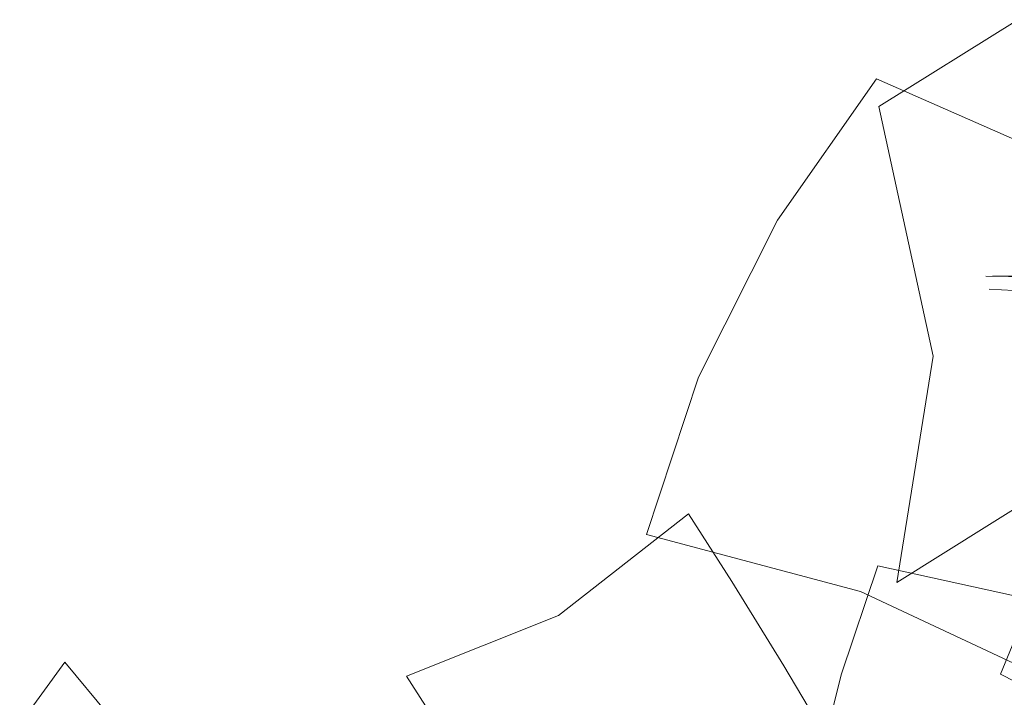
# Model space of a CAD drawing. Units: metres. Extents: x 4.36 to 11.97, y -6.56 to -1.64.
# Drawn here: x 4.49 to 4.55, y -4.57 to -4.53 of the extents above; entities that cross this region are included whole.
import ezdxf

# ---------------------------------------------------------------- set-up
doc = ezdxf.new("R2010")
doc.units = ezdxf.units.M
doc.header["$MEASUREMENT"] = 0

# ---------------------------------------------------------------- blocks, each defined once
blk = doc.blocks.new('18463542-0258-43c2-af31-1672a63a4274')
at = {"color": 18, "lineweight": 9, "true_color": 0x000000}
blk.add_lwpolyline([(4.553254, -4.555536), (4.544528, -4.560991), (4.546811, -4.546799), (4.543397, -4.531144), (4.552123, -4.525689)], dxfattribs=at)
blk = doc.blocks.new('9ae1183e-a6b7-49ad-abcd-98b926a883f9')
at = {"color": 18, "lineweight": 9, "true_color": 0x000000}
for points in [[(4.543246, -4.529393), (4.555711, -4.534883), (4.566283, -4.537468), (4.560092, -4.546334), (4.555121, -4.556181)], [(4.555121, -4.556181), (4.551855, -4.566051), (4.542253, -4.561545), (4.528818, -4.557977), (4.532084, -4.548106)]]:
    blk.add_lwpolyline(points, dxfattribs=at)
blk = doc.blocks.new('2a94388f-effe-4776-9671-92af982ebb7e')
at = {"color": 18, "lineweight": 9, "true_color": 0x000000}
blk.add_line((4.550556, -4.541747), (4.556357, -4.541821), dxfattribs=at)
blk.add_lwpolyline([(4.550123, -4.541773), (4.555787, -4.541855), (4.561069, -4.544519)], dxfattribs=at)
blk = doc.blocks.new('f8f89ffa-a2b6-41d4-9423-7df6608da0ac')
at = {"color": 18, "lineweight": 9, "true_color": 0x000000}
blk.add_line((4.550326, -4.542585), (4.555847, -4.542919), dxfattribs=at)
blk = doc.blocks.new('5d800f33-cbb7-45ba-a35a-467bf5a5c942')
at = {"color": 18, "lineweight": 9, "true_color": 0x000000}
blk.add_lwpolyline([(4.532084, -4.548106), (4.537055, -4.53826), (4.543246, -4.529393)], dxfattribs=at)
blk = doc.blocks.new('4e140d90-e012-47aa-af11-1ebac69e857b')
at = {"color": 18, "lineweight": 9, "true_color": 0x000000}
blk.add_lwpolyline([(4.554797, -4.557608), (4.551025, -4.566732), (4.557786, -4.570191), (4.559615, -4.573886), (4.563387, -4.564762)], dxfattribs=at)
blk = doc.blocks.new('a6d3a478-28d6-45fe-a39b-ba68e734ca6b')
at = {"color": 18, "lineweight": 9, "true_color": 0x000000}
blk.add_lwpolyline([(4.534187, -4.560926), (4.531471, -4.55668), (4.523303, -4.56305), (4.513771, -4.566857), (4.516487, -4.571104)], dxfattribs=at)
blk = doc.blocks.new('14bd0802-c844-43cf-b003-a7eb3bc46476')
at = {"color": 18, "lineweight": 9, "true_color": 0x000000}
blk.add_lwpolyline([(4.495084, -4.569297), (4.492337, -4.565994), (4.487833, -4.572173), (4.48165, -4.577156), (4.484397, -4.580459)], dxfattribs=at)
blk = doc.blocks.new('0a058714-2724-4d1b-b862-c71118074834')
at = {"color": 18, "lineweight": 9, "true_color": 0x000000}
blk.add_lwpolyline([(4.523197, -4.582201), (4.532096, -4.577361), (4.540897, -4.572023), (4.537434, -4.566212), (4.534187, -4.560926)], dxfattribs=at)
blk = doc.blocks.new('c064166c-2db4-4f74-8cf2-3d1ba2f0a569')
at = {"color": 18, "lineweight": 9, "true_color": 0x000000}
blk.add_lwpolyline([(4.581134, -4.563446), (4.562196, -4.56408), (4.54334, -4.559942), (4.541064, -4.566708), (4.53886, -4.575462)], dxfattribs=at)
blk = doc.blocks.new('ab21ce5b-4bc1-47d7-a123-d9913d16ea7a')
for name in ['18463542-0258-43c2-af31-1672a63a4274', '9ae1183e-a6b7-49ad-abcd-98b926a883f9', 'f8f89ffa-a2b6-41d4-9423-7df6608da0ac', '0a058714-2724-4d1b-b862-c71118074834', '14bd0802-c844-43cf-b003-a7eb3bc46476', '5d800f33-cbb7-45ba-a35a-467bf5a5c942', '2a94388f-effe-4776-9671-92af982ebb7e', 'a6d3a478-28d6-45fe-a39b-ba68e734ca6b', '4e140d90-e012-47aa-af11-1ebac69e857b', 'c064166c-2db4-4f74-8cf2-3d1ba2f0a569']:
    blk.add_blockref(name, (0, 0))

msp = doc.modelspace()

# ---------------------------------------------------------------- block references
msp.add_blockref('ab21ce5b-4bc1-47d7-a123-d9913d16ea7a', (0, 0))

doc.saveas('drawing.dxf')
